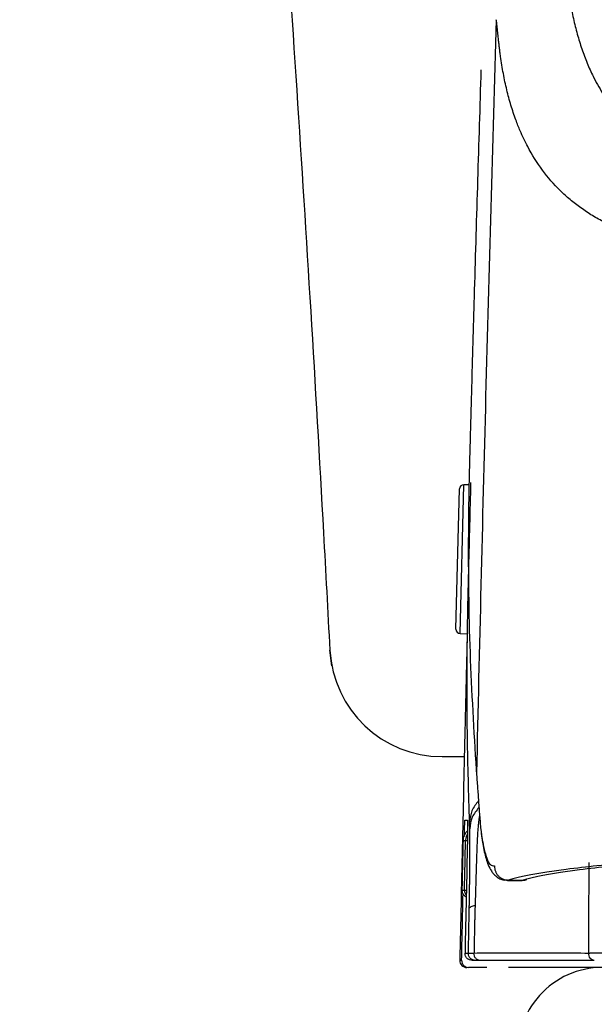
# Model space of a CAD drawing. Units: inches. Extents: x 67 to 168, y 23 to 82.
# Drawn here: x 114 to 115, y 39 to 42 of the extents above; entities that cross this region are included whole.
import ezdxf

# ---------------------------------------------------------------- set-up
doc = ezdxf.new("R2010")
doc.units = ezdxf.units.IN
doc.header["$MEASUREMENT"] = 0
doc.layers.add('1', color=7, linetype='Continuous')
doc.layers.add('PIC06', color=7, linetype='Continuous')

msp = doc.modelspace()

# ---------------------------------------------------------------- linework, layer by layer
at = {"color": 7, "linetype": 'Continuous', "lineweight": 25}
msp.add_line((114.7036, 39.9306), (114.6983, 39.974), dxfattribs=at)
msp.add_arc((115.0128, 39.9906), 0.3145, 182.9377, 269.9897, dxfattribs=at)
for points, knots in [([(113.8291, 49.451), (113.8663, 49.1651), (113.9538, 48.4925), (114.0771, 47.458), (114.2024, 46.3252), (114.3142, 45.1964), (114.4212, 44.011), (114.5194, 42.7942), (114.6072, 41.5468), (114.6645, 40.6075), (114.6924, 40.0838), (114.6982, 39.974)], [0, 0, 0, 0, 0.090844, 0.213757, 0.328312, 0.450023, 0.571231, 0.703405, 0.834735, 0.965333, 1, 1, 1, 1]), ([(115.0751, 39.676), (115.0737, 39.676), (115.0458, 39.676), (115.0288, 39.676), (115.0128, 39.676)], [0.4727508, 0.4727508, 0.4727508, 0.4727508, 0.5002044, 1, 1, 1, 1])]:
    msp.add_open_spline(points, degree=3, knots=knots, dxfattribs=at)
at = {"layer": '1', "color": 7, "linetype": 'Continuous'}
for p, q in [((115.0516, 40.033), (115.0619, 40.4266)), ((115.0619, 40.4266), (115.0619, 40.4266)), ((115.0631, 40.0209), (115.074, 40.4381)), ((115.0891, 40.4377), (115.074, 40.4381)), ((115.0631, 40.0209), (115.0833, 40.0204)), ((115.0839, 39.4403), (115.0787, 39.4404)), ((115.196, 39.3293), (115.2351, 39.3293)), ((115.199, 39.3298), (115.2384, 39.3298)), ((115.1385, 39.0852), (115.0873, 39.0852))]:
    msp.add_line(p, q, dxfattribs=at)
for centre, radius, start, end in [((115.0737, 40.4263), 0.0118, 88.5, 178.5), ((115.0634, 40.0327), 0.0118, 178.5, 268.5), ((115.0822, 39.1048), 0.0197, 178.7958, 270)]:
    msp.add_arc(centre, radius, start, end, dxfattribs=at)
for points, knots in [([(115.3545, 41.935), (115.355, 41.9306), (115.3559, 41.9218), (115.3573, 41.9086), (115.3587, 41.8955), (115.3601, 41.8818), (115.3615, 41.8674), (115.3629, 41.854), (115.3643, 41.8424), (115.3672, 41.8198), (115.3724, 41.7852), (115.3816, 41.7394), (115.3928, 41.6958), (115.4058, 41.6544), (115.4209, 41.6152), (115.4403, 41.573), (115.4655, 41.5289), (115.4974, 41.485), (115.5325, 41.4464), (115.5695, 41.4135), (115.609, 41.3851), (115.641, 41.3665), (115.6647, 41.3544), (115.6791, 41.3476), (115.694, 41.3412), (115.7091, 41.335), (115.7247, 41.3292), (115.7406, 41.3237), (115.7568, 41.3186), (115.7735, 41.3137), (115.7905, 41.3093), (115.8184, 41.3025), (115.858, 41.2937), (115.9065, 41.2843), (115.9537, 41.2762), (115.9924, 41.2704), (116.0254, 41.2659), (116.0523, 41.2625), (116.0797, 41.2593), (116.1028, 41.2568), (116.1217, 41.2549), (116.136, 41.2535), (116.1504, 41.2522), (116.1701, 41.2505), (116.1955, 41.2484), (116.2269, 41.2462), (116.2596, 41.2441), (116.2938, 41.2422), (116.3293, 41.2405), (116.3598, 41.2392), (116.3848, 41.2383), (116.4041, 41.2376), (116.4237, 41.237), (116.4407, 41.2365), (116.4551, 41.2361), (116.4664, 41.2358), (116.4775, 41.2355), (116.4881, 41.2353), (116.4984, 41.2351), (116.5081, 41.2349), (116.5176, 41.2347), (116.5237, 41.2346), (116.5268, 41.2345)], [0, 0, 0, 0, 0.01336, 0.026633, 0.039784, 0.052784, 0.068104, 0.083247, 0.09323, 0.103139, 0.151546, 0.198171, 0.243077, 0.286446, 0.328359, 0.369076, 0.42557, 0.480697, 0.531284, 0.58188, 0.628943, 0.676993, 0.692779, 0.708727, 0.724889, 0.741239, 0.757829, 0.774631, 0.7917, 0.809002, 0.826594, 0.84446, 0.895202, 0.948268, 0.992726, 1.038805, 1.065533, 1.092795, 1.120256, 1.148251, 1.162541, 1.176952, 1.191427, 1.206121, 1.236272, 1.267768, 1.300545, 1.334657, 1.370299, 1.407278, 1.426207, 1.445469, 1.465115, 1.485094, 1.496611, 1.508238, 1.519021, 1.529893, 1.53988, 1.549952, 1.559117, 1.568321, 1.568321, 1.568321, 1.568321]), ([(115.1649, 41.7413), (115.1546, 41.3894), (115.134, 40.6857), (115.1174, 39.982), (115.1092, 39.6301)], [0, 0, 0, 0, 1.055965, 2.111932, 2.111932, 2.111932, 2.111932]), ([(116.3537, 41.0332), (116.3469, 41.0334), (116.3334, 41.0338), (116.3137, 41.0344), (116.2948, 41.0351), (116.2772, 41.0358), (116.2604, 41.0364), (116.2447, 41.0371), (116.2297, 41.0378), (116.2159, 41.0384), (116.2026, 41.0391), (116.1818, 41.0402), (116.1533, 41.0418), (116.1173, 41.0442), (116.0825, 41.0468), (116.0532, 41.0492), (116.0295, 41.0514), (116.0128, 41.0531), (115.9983, 41.0546), (115.9851, 41.0561), (115.9713, 41.0577), (115.9567, 41.0595), (115.9423, 41.0613), (115.9234, 41.0637), (115.9001, 41.0668), (115.8726, 41.0706), (115.8456, 41.0746), (115.8102, 41.0801), (115.767, 41.0872), (115.722, 41.0956), (115.6841, 41.1033), (115.6572, 41.1092), (115.6356, 41.1143), (115.6205, 41.118), (115.6071, 41.1213), (115.5924, 41.1252), (115.5751, 41.1303), (115.5531, 41.1373), (115.5297, 41.1457), (115.5069, 41.155), (115.4866, 41.1641), (115.4627, 41.1759), (115.4342, 41.1918), (115.4019, 41.2131), (115.3717, 41.2365), (115.3341, 41.2705), (115.2921, 41.319), (115.2606, 41.3695), (115.2417, 41.4072), (115.2328, 41.427), (115.2254, 41.4448), (115.2164, 41.4686), (115.2054, 41.5017), (115.1938, 41.5451), (115.1841, 41.5907), (115.1784, 41.6261), (115.1751, 41.6505), (115.1735, 41.663), (115.1721, 41.6756), (115.1709, 41.687), (115.1698, 41.6971), (115.1689, 41.7058), (115.1679, 41.7146), (115.1669, 41.7234), (115.1659, 41.7323), (115.1652, 41.7383), (115.1649, 41.7413)], [0, 0, 0, 0, 0.020423, 0.040649, 0.059016, 0.077097, 0.093465, 0.109624, 0.124137, 0.13847, 0.151231, 0.163848, 0.201065, 0.236949, 0.272059, 0.305781, 0.324956, 0.34365, 0.356196, 0.368517, 0.383373, 0.398009, 0.412521, 0.426911, 0.455259, 0.48306, 0.510357, 0.537117, 0.59043, 0.641574, 0.674519, 0.706563, 0.723981, 0.741124, 0.753331, 0.765409, 0.786656, 0.807556, 0.834638, 0.861178, 0.881442, 0.901433, 0.940795, 0.979381, 1.017488, 1.0553, 1.131276, 1.209088, 1.233193, 1.257683, 1.27424, 1.291013, 1.334094, 1.378858, 1.425493, 1.474038, 1.486489, 1.499084, 1.511811, 1.524704, 1.533415, 1.542192, 1.551027, 1.559931, 1.568906, 1.577921, 1.577921, 1.577921, 1.577921]), ([(115.1218, 41.6006), (115.1186, 41.4978), (115.1122, 41.292), (115.1062, 41.0863), (115.1032, 40.9834)], [0, 0, 0, 0, 0.3087664, 0.6175229, 0.6175229, 0.6175229, 0.6175229]), ([(115.1032, 40.9834), (115.1015, 40.9259), (115.0982, 40.8114), (115.0946, 40.6827), (115.0923, 40.5973), (115.0911, 40.5548), (115.09, 40.5124), (115.0885, 40.4559), (115.0872, 40.3855), (115.0856, 40.218), (115.0884, 39.9691), (115.1018, 39.7487), (115.1085, 39.6393)], [0, 0, 0, 0, 0.172508, 0.343702, 0.386251, 0.428721, 0.471208, 0.513631, 0.598201, 0.682452, 1.016085, 1.344773, 1.344773, 1.344773, 1.344773]), ([(115.0898, 39.4931), (115.0875, 39.5721), (115.0828, 39.7304), (115.0826, 39.9086), (115.084, 40.0274), (115.085, 40.0869), (115.0863, 40.1464), (115.0884, 40.2258), (115.0909, 40.325), (115.0929, 40.4044), (115.0939, 40.4441)], [0, 0, 0, 0, 0.2373386, 0.4749674, 0.534438, 0.5939252, 0.6534558, 0.7130286, 0.8321402, 0.9511938, 0.9511938, 0.9511938, 0.9511938]), ([(115.0832, 40.0169), (115.0832, 40.0155), (115.0831, 40.0125), (115.0829, 40.0055), (115.0827, 39.9949), (115.0823, 39.98), (115.0819, 39.9628), (115.0814, 39.9435), (115.0809, 39.9221), (115.0805, 39.9031), (115.0801, 39.8871), (115.0798, 39.8745), (115.0795, 39.8615), (115.0792, 39.8484), (115.0788, 39.8349), (115.0785, 39.8212), (115.0782, 39.8072), (115.0777, 39.7882), (115.0772, 39.7642), (115.0767, 39.7449), (115.0765, 39.7352)], [0, 0, 0, 0, 0.0041521, 0.0088244, 0.0211766, 0.0360046, 0.0533086, 0.0727923, 0.0941492, 0.1173914, 0.1297035, 0.1423566, 0.1552697, 0.1684518, 0.1819015, 0.1956199, 0.2096221, 0.2238511, 0.2526233, 0.2817132, 0.2817132, 0.2817132, 0.2817132]), ([(115.0765, 39.7352), (115.0741, 39.6302), (115.0692, 39.4203), (115.0648, 39.2103), (115.0625, 39.1053)], [0, 0, 0, 0, 0.3150606, 0.6301198, 0.6301198, 0.6301198, 0.6301198]), ([(115.1085, 39.6393), (115.1086, 39.6385), (115.1087, 39.637), (115.1088, 39.6347), (115.109, 39.6324), (115.1091, 39.6308), (115.1092, 39.6301), (115.1092, 39.6301), (115.1092, 39.6301)], [0, 0, 0, 0, 0.002320757, 0.004639489, 0.006956045, 0.009270273, 0.009271084, 0.009272619, 0.009272619, 0.009272619, 0.009272619]), ([(115.1092, 39.6301), (115.1102, 39.6169), (115.1121, 39.5904), (115.115, 39.5509), (115.118, 39.5113), (115.1201, 39.485), (115.1212, 39.4718)], [0, 0, 0, 0, 0.0397589, 0.079434, 0.1190893, 0.1587228, 0.1587228, 0.1587228, 0.1587228]), ([(115.1149, 39.552), (115.1078, 39.5433), (115.0939, 39.526), (115.0912, 39.504), (115.0898, 39.4931)], [0, 0, 0, 0, 0.03288861, 0.0651976, 0.0651976, 0.0651976, 0.0651976]), ([(115.1162, 39.5337), (115.109, 39.5249), (115.0947, 39.5075), (115.0919, 39.4852), (115.0905, 39.4741)], [0, 0, 0, 0, 0.03334627, 0.06609015, 0.06609015, 0.06609015, 0.06609015]), ([(122.5875, 39.5144), (122.5097, 39.5144), (122.3548, 39.5144), (122.1233, 39.5141), (121.8935, 39.5137), (121.6654, 39.5131), (121.439, 39.5124), (121.2514, 39.5116), (121.1022, 39.5109), (121.0095, 39.5105), (120.9354, 39.5101), (120.8801, 39.5098), (120.825, 39.5095), (120.7161, 39.5088), (120.5552, 39.5078), (120.3437, 39.5062), (120.1372, 39.5046), (119.9357, 39.5027), (119.7391, 39.5008), (119.5783, 39.499), (119.4523, 39.4975), (119.3596, 39.4964), (119.2684, 39.4952), (119.1933, 39.4941), (119.134, 39.4933), (119.09, 39.4927), (119.0464, 39.4921), (118.9887, 39.4912), (118.9172, 39.4901), (118.8047, 39.4884), (118.6666, 39.4863), (118.4867, 39.4833), (118.2947, 39.48), (118.0917, 39.4762), (117.8959, 39.4724), (117.7075, 39.4684), (117.5264, 39.4644), (117.3662, 39.4606), (117.2261, 39.457), (117.1241, 39.4543), (117.0447, 39.4521), (116.9868, 39.4504), (116.93, 39.4488), (116.8453, 39.4462), (116.735, 39.4428), (116.6016, 39.4382), (116.5008, 39.4345), (116.43, 39.4317), (116.3867, 39.4299), (116.3445, 39.4281), (116.2902, 39.4258), (116.2246, 39.4229), (116.1258, 39.4182), (116.0113, 39.4124), (115.9029, 39.4061), (115.8234, 39.4011), (115.7774, 39.398), (115.7423, 39.3955), (115.7171, 39.3936), (115.6924, 39.3917), (115.6365, 39.3874), (115.5547, 39.3807), (115.4521, 39.3708), (115.3712, 39.3616), (115.3095, 39.3531), (115.2701, 39.3467), (115.2433, 39.3414), (115.2289, 39.3381), (115.2185, 39.3355), (115.2115, 39.3336), (115.2051, 39.3317), (115.201, 39.3304), (115.199, 39.3298)], [0, 0, 0, 0, 0.233272, 0.464795, 0.694592, 0.922677, 1.149053, 1.373714, 1.485396, 1.596642, 1.6521, 1.707448, 1.762642, 1.817565, 2.03403, 2.245475, 2.451961, 2.653511, 2.850129, 3.041778, 3.135724, 3.228402, 3.319725, 3.40946, 3.453707, 3.497642, 3.541312, 3.584714, 3.670723, 3.755679, 3.922448, 4.085051, 4.295428, 4.498488, 4.694255, 4.882742, 5.06392, 5.237751, 5.363271, 5.484593, 5.543678, 5.601653, 5.658424, 5.713967, 5.856092, 5.989513, 6.114228, 6.158746, 6.202037, 6.244213, 6.285432, 6.365143, 6.44119, 6.582324, 6.708982, 6.766932, 6.82127, 6.847188, 6.87249, 6.897232, 6.921401, 7.040631, 7.143628, 7.230461, 7.285025, 7.33057, 7.349975, 7.367146, 7.374896, 7.382093, 7.388743, 7.395023, 7.395023, 7.395023, 7.395023]), ([(115.2384, 39.3298), (115.2404, 39.3304), (115.2445, 39.3317), (115.2508, 39.3336), (115.2577, 39.3355), (115.268, 39.3381), (115.2823, 39.3413), (115.3088, 39.3465), (115.3477, 39.3529), (115.4085, 39.3613), (115.4882, 39.3704), (115.589, 39.3802), (115.6775, 39.3875), (115.749, 39.393), (115.7993, 39.3967), (115.8526, 39.4003), (115.9092, 39.404), (115.9695, 39.4076), (116.0221, 39.4106), (116.066, 39.413), (116.1004, 39.4148), (116.1356, 39.4166), (116.1845, 39.419), (116.2477, 39.422), (116.3123, 39.4249), (116.3658, 39.4272), (116.4071, 39.429), (116.4495, 39.4307), (116.5187, 39.4335), (116.6172, 39.4372), (116.7474, 39.4417), (116.8861, 39.4462), (117.0332, 39.4505), (117.1887, 39.4548), (117.3381, 39.4587), (117.4801, 39.4621), (117.5903, 39.4647), (117.6809, 39.4667), (117.7506, 39.4682), (117.8214, 39.4697), (117.968, 39.4728), (118.1951, 39.4772), (118.4523, 39.4818), (118.6659, 39.4853), (118.8319, 39.488), (119.0017, 39.4906), (119.1459, 39.4926), (119.2636, 39.4943), (119.3543, 39.4955), (119.4468, 39.4966), (119.5729, 39.4981), (119.7338, 39.4999), (119.9305, 39.5019), (120.132, 39.5038), (120.3383, 39.5055), (120.5495, 39.507), (120.7284, 39.5082), (120.874, 39.5091), (120.9849, 39.5097), (121.0966, 39.5102), (121.2466, 39.5109), (121.435, 39.5117), (121.6623, 39.5124), (121.8913, 39.513), (122.1219, 39.5134), (122.3542, 39.5137), (122.5095, 39.5137), (122.5875, 39.5138)], [0, 0, 0, 0, 0.006232, 0.012829, 0.019966, 0.027645, 0.044644, 0.063837, 0.108824, 0.16264, 0.248153, 0.349429, 0.466495, 0.514466, 0.564676, 0.617802, 0.674553, 0.734977, 0.799081, 0.832521, 0.8669, 0.902233, 0.938484, 1.013578, 1.092087, 1.132615, 1.17399, 1.216342, 1.259855, 1.381741, 1.51206, 1.650791, 1.797922, 1.95349, 2.117544, 2.24619, 2.379689, 2.448288, 2.51807, 2.588901, 2.660718, 2.957771, 3.270396, 3.43252, 3.598521, 3.768394, 3.942205, 4.031016, 4.121696, 4.214273, 4.308377, 4.500231, 4.696948, 4.898475, 5.104797, 5.31592, 5.531885, 5.641717, 5.752754, 5.864577, 5.976817, 6.202532, 6.429882, 6.658856, 6.889455, 7.121688, 7.355578, 7.355578, 7.355578, 7.355578]), ([(115.0753, 39.4556), (115.0753, 39.4568), (115.0754, 39.4592), (115.0755, 39.4633), (115.0756, 39.4678), (115.0757, 39.4722), (115.0759, 39.4758), (115.076, 39.4788), (115.0761, 39.4817), (115.0762, 39.4846), (115.0763, 39.4874), (115.0764, 39.4899), (115.0765, 39.4921), (115.0765, 39.494), (115.0766, 39.4956), (115.0767, 39.4968), (115.0768, 39.4977), (115.0768, 39.4983), (115.0769, 39.4985), (115.0769, 39.4985)], [0, 0, 0, 0, 0.00366028, 0.007245, 0.01238299, 0.0172444, 0.02033274, 0.02327825, 0.02604901, 0.02912885, 0.03194147, 0.03446851, 0.03669159, 0.03859236, 0.0401621, 0.04139867, 0.04229375, 0.0428394, 0.04303148, 0.04303148, 0.04303148, 0.04303148]), ([(115.0769, 39.4985), (115.078, 39.4985), (115.0804, 39.4985), (115.0828, 39.4985), (115.0841, 39.4985)], [0, 0, 0, 0, 0.003249366, 0.007213252, 0.007213252, 0.007213252, 0.007213252]), ([(115.0841, 39.4985), (115.0842, 39.4985), (115.0843, 39.4981), (115.0843, 39.4973), (115.0844, 39.4959), (115.0845, 39.494), (115.0845, 39.4916), (115.0845, 39.4887), (115.0845, 39.4853), (115.0845, 39.4815), (115.0845, 39.4773), (115.0845, 39.4728), (115.0844, 39.4679), (115.0843, 39.4622), (115.0842, 39.4556), (115.0841, 39.4481), (115.084, 39.4431), (115.0839, 39.4405)], [0, 0, 0, 0, 0.00029628, 0.00113261, 0.00250989, 0.00442049, 0.00683777, 0.00973899, 0.01312634, 0.01694466, 0.02114926, 0.0257177, 0.03059457, 0.03572447, 0.04290388, 0.05038935, 0.05805346, 0.05805346, 0.05805346, 0.05805346]), ([(115.0905, 39.4741), (115.0904, 39.4772), (115.0902, 39.4836), (115.0899, 39.4899), (115.0898, 39.4931)], [0, 0, 0, 0, 0.00949244, 0.01898457, 0.01898457, 0.01898457, 0.01898457]), ([(115.1174, 39.5095), (115.1172, 39.5082), (115.1167, 39.5056), (115.116, 39.5003), (115.1151, 39.4936), (115.114, 39.4836), (115.1129, 39.4713), (115.1119, 39.4555), (115.1109, 39.4379), (115.1099, 39.4126), (115.1088, 39.3804), (115.1079, 39.3479), (115.1072, 39.3209), (115.1068, 39.3049), (115.1065, 39.2937), (115.1063, 39.2881), (115.1062, 39.2832), (115.106, 39.2788), (115.1059, 39.2741), (115.1057, 39.2688), (115.1055, 39.2634), (115.1054, 39.2598), (115.1053, 39.258)], [0, 0, 0, 0, 0.00398, 0.0080171, 0.0160063, 0.0242199, 0.0383129, 0.0530295, 0.0717175, 0.0912953, 0.1287299, 0.168403, 0.1889476, 0.2098388, 0.2162508, 0.2226865, 0.2267139, 0.2307496, 0.2358881, 0.2410386, 0.2465015, 0.2519706, 0.2519706, 0.2519706, 0.2519706]), ([(115.0842, 39.4684), (115.0822, 39.4663), (115.0782, 39.4622), (115.0744, 39.4549), (115.0721, 39.4476), (115.0717, 39.4428), (115.0715, 39.4404)], [0, 0, 0, 0, 0.00857203, 0.01714383, 0.02435698, 0.03156612, 0.03156612, 0.03156612, 0.03156612]), ([(115.0837, 39.4586), (115.0823, 39.4557), (115.0795, 39.4499), (115.079, 39.4436), (115.0787, 39.4404)], [0, 0, 0, 0, 0.00952404, 0.01904499, 0.01904499, 0.01904499, 0.01904499]), ([(115.0891, 39.2516), (115.0892, 39.2556), (115.0893, 39.2635), (115.0895, 39.2752), (115.0897, 39.2867), (115.0899, 39.298), (115.0901, 39.3091), (115.0902, 39.3219), (115.0904, 39.3365), (115.0906, 39.3526), (115.0908, 39.3681), (115.0909, 39.3832), (115.091, 39.3976), (115.091, 39.4094), (115.0911, 39.4184), (115.0911, 39.4249), (115.0911, 39.4311), (115.091, 39.437), (115.091, 39.4428), (115.091, 39.4483), (115.0909, 39.4535), (115.0909, 39.4574), (115.0909, 39.4603), (115.0908, 39.4621), (115.0908, 39.4639), (115.0908, 39.4656), (115.0907, 39.4673), (115.0907, 39.4688), (115.0907, 39.4702), (115.0906, 39.4716), (115.0906, 39.4729), (115.0905, 39.4737), (115.0905, 39.4741)], [0, 0, 0, 0, 0.0118559, 0.0236709, 0.0351128, 0.046466, 0.057482, 0.0683855, 0.0849788, 0.1011912, 0.1166969, 0.1317003, 0.1462495, 0.1601288, 0.1668476, 0.1733591, 0.1795277, 0.1854703, 0.1912923, 0.1968411, 0.2019442, 0.2067475, 0.208692, 0.2105764, 0.2123519, 0.2140639, 0.215669, 0.21721, 0.2186508, 0.2200149, 0.2212689, 0.2224785, 0.2224785, 0.2224785, 0.2224785]), ([(115.1212, 39.4718), (115.1234, 39.4557), (115.1271, 39.4283), (115.1361, 39.3967), (115.1441, 39.3726), (115.1555, 39.3706), (115.1597, 39.3699)], [0, 0, 0, 0, 0.048092, 0.0820725, 0.1029496, 0.1149715, 0.1149715, 0.1149715, 0.1149715]), ([(115.0715, 39.4404), (115.0712, 39.4272), (115.0706, 39.401), (115.0698, 39.3648), (115.0691, 39.3319), (115.0687, 39.312), (115.0685, 39.3021)], [0, 0, 0, 0, 0.03937, 0.07874, 0.108508, 0.1382759, 0.1382759, 0.1382759, 0.1382759]), ([(115.0787, 39.4404), (115.0774, 39.4404), (115.075, 39.4404), (115.0726, 39.4404), (115.0715, 39.4404)], [0, 0, 0, 0, 0.003949165, 0.007189254, 0.007189254, 0.007189254, 0.007189254]), ([(115.0757, 39.3021), (115.0759, 39.3119), (115.0763, 39.3314), (115.077, 39.3642), (115.0778, 39.4006), (115.0784, 39.4271), (115.0787, 39.4404)], [0, 0, 0, 0, 0.0293113, 0.0586225, 0.0984492, 0.1382759, 0.1382759, 0.1382759, 0.1382759]), ([(115.1243, 39.4509), (115.1247, 39.4476), (115.1255, 39.4411), (115.1276, 39.4271), (115.1308, 39.4102), (115.1359, 39.3905), (115.1418, 39.3723), (115.1491, 39.3581), (115.1571, 39.3473), (115.1651, 39.3399), (115.1747, 39.3336), (115.1837, 39.3304), (115.1909, 39.3303), (115.1942, 39.3308), (115.1959, 39.331)], [0, 0, 0, 0, 0.0101148, 0.0196417, 0.0423011, 0.0617599, 0.0807295, 0.0995832, 0.1094113, 0.1207224, 0.1320717, 0.1437401, 0.1486393, 0.1537461, 0.1537461, 0.1537461, 0.1537461]), ([(115.4237, 39.1257), (115.4237, 39.1384), (115.4239, 39.1639), (115.4241, 39.199), (115.4243, 39.2311), (115.4244, 39.2556), (115.4245, 39.2754), (115.4246, 39.2882), (115.4247, 39.2985), (115.4247, 39.3048), (115.4247, 39.3097), (115.4248, 39.3131), (115.4248, 39.3164), (115.4248, 39.3209), (115.4249, 39.3264), (115.4249, 39.3337), (115.4249, 39.3417), (115.425, 39.3523), (115.425, 39.3647), (115.4249, 39.3743), (115.4249, 39.3791)], [0, 0, 0, 0, 0.0381317, 0.0762637, 0.1053658, 0.1344692, 0.1496749, 0.1648795, 0.1727268, 0.1805746, 0.1839626, 0.1873505, 0.190714, 0.1940771, 0.2007188, 0.2073519, 0.2159918, 0.2245977, 0.2390522, 0.2533552, 0.2533552, 0.2533552, 0.2533552]), ([(115.1597, 39.3699), (115.1598, 39.367), (115.1601, 39.3613), (115.1623, 39.3547), (115.1645, 39.3501), (115.1663, 39.3471), (115.1684, 39.3444), (115.1707, 39.3418), (115.1731, 39.3394), (115.1758, 39.3373), (115.1787, 39.3354), (115.1817, 39.3337), (115.1849, 39.3324), (115.1888, 39.331), (115.1935, 39.33), (115.1972, 39.3298), (115.199, 39.3298)], [0, 0, 0, 0, 0.00857189, 0.01714372, 0.02057811, 0.02401248, 0.02744642, 0.03088036, 0.03431365, 0.03774691, 0.04117946, 0.04461207, 0.04804367, 0.05147506, 0.05697622, 0.06247496, 0.06247496, 0.06247496, 0.06247496]), ([(115.2356, 39.3293), (115.2361, 39.3293), (115.237, 39.3294), (115.238, 39.3296), (115.2384, 39.3298)], [0, 0, 0, 0, 0.001410198, 0.002873104, 0.002873104, 0.002873104, 0.002873104]), ([(115.2384, 39.3298), (115.2404, 39.3298), (115.2444, 39.33), (115.2482, 39.331), (115.2501, 39.3316)], [0, 0, 0, 0, 0.00594863, 0.01188682, 0.01188682, 0.01188682, 0.01188682]), ([(115.0676, 39.1053), (115.0683, 39.1363), (115.0696, 39.1985), (115.071, 39.2606), (115.0716, 39.2917)], [0, 0, 0, 0, 0.0932198, 0.1864396, 0.1864396, 0.1864396, 0.1864396]), ([(115.0685, 39.3021), (115.0696, 39.3021), (115.072, 39.3021), (115.0744, 39.3021), (115.0757, 39.3021)], [0, 0, 0, 0, 0.003239967, 0.007188984, 0.007188984, 0.007188984, 0.007188984]), ([(115.0685, 39.3021), (115.0685, 39.3007), (115.0687, 39.2978), (115.0697, 39.2945), (115.0709, 39.2922), (115.0718, 39.2907), (115.0728, 39.2894), (115.0744, 39.2875), (115.0769, 39.2853), (115.0794, 39.2841), (115.0806, 39.2835)], [0, 0, 0, 0, 0.00428609, 0.00857213, 0.01028941, 0.01200668, 0.01372392, 0.01544115, 0.01949002, 0.02353786, 0.02353786, 0.02353786, 0.02353786]), ([(115.0757, 39.3021), (115.0758, 39.3021), (115.0761, 39.3021), (115.0767, 39.3021), (115.0778, 39.3021), (115.0791, 39.3021), (115.0802, 39.3021), (115.0808, 39.3021)], [0, 0, 0, 0, 0.000271903, 0.000934023, 0.001970544, 0.003365652, 0.005103533, 0.005103533, 0.005103533, 0.005103533]), ([(115.0757, 39.3021), (115.0757, 39.3007), (115.0758, 39.2978), (115.0771, 39.2941), (115.0787, 39.2911), (115.0799, 39.2895), (115.0806, 39.2887)], [0, 0, 0, 0, 0.00428611, 0.00857197, 0.01158826, 0.01460282, 0.01460282, 0.01460282, 0.01460282]), ([(115.0866, 39.1249), (115.0867, 39.1253), (115.0867, 39.1259), (115.0868, 39.1334), (115.0871, 39.1476), (115.0875, 39.1685), (115.0879, 39.1893), (115.0882, 39.2061), (115.0885, 39.219), (115.0886, 39.2273), (115.0888, 39.235), (115.0889, 39.2413), (115.089, 39.2469), (115.0891, 39.25), (115.0891, 39.2516)], [0, 0, 0, 0, 0.0009337, 0.0018674, 0.0226953, 0.0435198, 0.0643382, 0.0851483, 0.0940635, 0.1029769, 0.1100899, 0.1172005, 0.1219499, 0.1266985, 0.1266985, 0.1266985, 0.1266985]), ([(115.1053, 39.258), (115.1012, 39.2575), (115.0951, 39.2567), (115.0905, 39.2528), (115.0891, 39.2516)], [0, 0, 0, 0, 0.01214004, 0.0177517, 0.0177517, 0.0177517, 0.0177517]), ([(115.1053, 39.258), (115.1053, 39.2566), (115.1052, 39.2537), (115.105, 39.2486), (115.1049, 39.2427), (115.1047, 39.2346), (115.1044, 39.2252), (115.104, 39.2108), (115.1036, 39.1928), (115.1032, 39.1713), (115.1028, 39.1498), (115.1025, 39.135), (115.1024, 39.127), (115.1023, 39.1262), (115.1023, 39.1258)], [0, 0, 0, 0, 0.0043021, 0.0086037, 0.0153014, 0.0219973, 0.0327969, 0.0435937, 0.0651655, 0.0867275, 0.1082677, 0.1298018, 0.1310162, 0.1322306, 0.1322306, 0.1322306, 0.1322306]), ([(115.0866, 39.1249), (115.0871, 39.125), (115.0885, 39.1252), (115.0916, 39.1253), (115.0964, 39.1256), (115.1002, 39.1257), (115.1023, 39.1258)], [0, 0, 0, 0, 0.00132366, 0.00441774, 0.00923185, 0.0157127, 0.0157127, 0.0157127, 0.0157127]), ([(115.1023, 39.1258), (115.1262, 39.126), (115.1759, 39.1264), (115.2533, 39.1265), (115.3366, 39.1263), (115.394, 39.1259), (115.4237, 39.1257)], [0, 0, 0, 0, 0.071577, 0.1490589, 0.2323265, 0.3213412, 0.3213412, 0.3213412, 0.3213412]), ([(115.1199, 39.1048), (115.1175, 39.1052), (115.1126, 39.1059), (115.1066, 39.1109), (115.1027, 39.1178), (115.1025, 39.1231), (115.1023, 39.1258)], [0, 0, 0, 0, 0.0071964, 0.01463681, 0.02240686, 0.03037489, 0.03037489, 0.03037489, 0.03037489]), ([(115.4237, 39.1257), (115.4246, 39.1258), (115.4266, 39.1258), (115.4296, 39.1259), (115.4329, 39.1259), (115.4376, 39.126), (115.4438, 39.1261), (115.4517, 39.1261), (115.46, 39.1262), (115.4672, 39.1262), (115.4731, 39.1262), (115.4776, 39.1262), (115.4821, 39.1262), (115.4851, 39.1263), (115.4866, 39.1263)], [0, 0, 0, 0, 0.00283448, 0.0059026, 0.00914918, 0.01257714, 0.01995604, 0.02788603, 0.03622874, 0.04493545, 0.04938535, 0.05387443, 0.05842439, 0.06297847, 0.06297847, 0.06297847, 0.06297847]), ([(115.0625, 39.1053), (115.0625, 39.1053), (115.0625, 39.1053), (115.0625, 39.1053), (115.0625, 39.1053), (115.0625, 39.1053), (115.0625, 39.1053), (115.0625, 39.1053), (115.0625, 39.1053), (115.0625, 39.1053), (115.0625, 39.1053), (115.0625, 39.1053), (115.0625, 39.1053), (115.0625, 39.1053), (115.0625, 39.1053), (115.0626, 39.1053), (115.0626, 39.1053), (115.0626, 39.1053), (115.0627, 39.1053), (115.0627, 39.1053), (115.0627, 39.1053), (115.0628, 39.1053), (115.0628, 39.1053), (115.0629, 39.1053), (115.063, 39.1053), (115.063, 39.1053), (115.0631, 39.1053), (115.0632, 39.1053), (115.0633, 39.1053), (115.0634, 39.1053), (115.0635, 39.1053), (115.0636, 39.1053), (115.0637, 39.1053), (115.0638, 39.1053), (115.0639, 39.1053), (115.064, 39.1053), (115.0642, 39.1053), (115.0643, 39.1053), (115.0644, 39.1053), (115.0646, 39.1053), (115.0647, 39.1053), (115.0649, 39.1053), (115.0651, 39.1053), (115.0652, 39.1053), (115.0654, 39.1053), (115.0656, 39.1053), (115.0658, 39.1053), (115.0659, 39.1053), (115.0661, 39.1053), (115.0663, 39.1053), (115.0665, 39.1053), (115.0667, 39.1053), (115.0669, 39.1053), (115.0672, 39.1053), (115.0674, 39.1053), (115.0675, 39.1053), (115.0676, 39.1053)], [0, 0, 0, 0, 0.000000578, 0.000002167, 0.000006663, 0.000009772, 0.000013121, 0.000016195, 0.000018481, 0.000019466, 0.000020298, 0.00002346, 0.000029467, 0.000038832, 0.000052069, 0.000069693, 0.000092217, 0.00012007, 0.000153333, 0.000192004, 0.000236079, 0.000285553, 0.000340425, 0.00040069, 0.000466344, 0.000537384, 0.000613807, 0.000695609, 0.000782786, 0.000875335, 0.000973252, 0.001076534, 0.001185177, 0.001299177, 0.001418532, 0.001543237, 0.001673289, 0.001808684, 0.001949419, 0.00209549, 0.002246894, 0.002401684, 0.002561674, 0.002726864, 0.002897255, 0.003072847, 0.00325364, 0.003439635, 0.003630831, 0.003827228, 0.004028828, 0.00423563, 0.004447635, 0.004664843, 0.004887253, 0.005114867, 0.005114867, 0.005114867, 0.005114867]), ([(115.0676, 39.1053), (115.0679, 39.1026), (115.0684, 39.0974), (115.0729, 39.0907), (115.0794, 39.0861), (115.0847, 39.0855), (115.0873, 39.0852)], [0, 0, 0, 0, 0.00779814, 0.01554984, 0.0233085, 0.0311142, 0.0311142, 0.0311142, 0.0311142]), ([(115.0772, 39.1249), (115.0774, 39.1249), (115.0779, 39.1249), (115.0797, 39.1249), (115.0826, 39.1249), (115.0853, 39.1249), (115.0866, 39.1249)], [0, 0, 0, 0, 0.000736652, 0.001491859, 0.005264515, 0.009441846, 0.009441846, 0.009441846, 0.009441846]), ([(115.0969, 39.1048), (115.0943, 39.1052), (115.0891, 39.1058), (115.0825, 39.1104), (115.078, 39.1171), (115.0775, 39.1223), (115.0772, 39.1249)], [0, 0, 0, 0, 0.00780129, 0.01555567, 0.02331609, 0.03112275, 0.03112275, 0.03112275, 0.03112275]), ([(115.1063, 39.1048), (115.1037, 39.1052), (115.0985, 39.1058), (115.0919, 39.1104), (115.0874, 39.1171), (115.0869, 39.1223), (115.0866, 39.1249)], [0, 0, 0, 0, 0.00777622, 0.01555308, 0.02333086, 0.03110925, 0.03110925, 0.03110925, 0.03110925]), ([(115.1063, 39.1048), (115.1047, 39.1048), (115.1015, 39.1048), (115.0984, 39.1048), (115.0969, 39.1048)], [0, 0, 0, 0, 0.005010031, 0.009425675, 0.009425675, 0.009425675, 0.009425675]), ([(115.1199, 39.1048), (115.1181, 39.1048), (115.1148, 39.1048), (115.1106, 39.1048), (115.108, 39.1048), (115.1067, 39.1048), (115.1063, 39.1048)], [0, 0, 0, 0, 0.00563613, 0.00981339, 0.01249073, 0.01362709, 0.01362709, 0.01362709, 0.01362709]), ([(115.4395, 39.1048), (115.41, 39.1048), (115.3528, 39.1048), (115.27, 39.1048), (115.1931, 39.1048), (115.1437, 39.1048), (115.1199, 39.1048)], [0, 0, 0, 0, 0.0885466, 0.1713637, 0.2483972, 0.319535, 0.319535, 0.319535, 0.319535]), ([(115.4395, 39.1048), (115.4373, 39.1052), (115.4328, 39.1059), (115.4274, 39.111), (115.4241, 39.1178), (115.4238, 39.1231), (115.4237, 39.1257)], [0, 0, 0, 0, 0.00648589, 0.01344606, 0.02102311, 0.02896146, 0.02896146, 0.02896146, 0.02896146]), ([(115.522, 39.0852), (115.4917, 39.0852), (115.4335, 39.0852), (115.362, 39.0852), (115.3081, 39.0852), (115.2761, 39.0852), (115.2514, 39.0852), (115.2336, 39.0852), (115.2161, 39.0852), (115.2045, 39.0852), (115.1988, 39.0852)], [0, 0, 0, 0, 0.0907136, 0.1748657, 0.2144809, 0.2523922, 0.270705, 0.2885835, 0.3060125, 0.3231935, 0.3231935, 0.3231935, 0.3231935])]:
    msp.add_open_spline(points, degree=3, knots=knots, dxfattribs=at)
for points in [[(115.109, 39.6315), (115.1091, 39.6307), (115.1092, 39.6292), (115.1093, 39.6277), (115.1094, 39.6269)], [(115.122, 39.4672), (115.1224, 39.4645), (115.1231, 39.4591), (115.1239, 39.4536), (115.1243, 39.4509)], [(115.0839, 39.4405), (115.0828, 39.3879), (115.0805, 39.2827), (115.0783, 39.1775), (115.0772, 39.1249)]]:
    msp.add_open_spline(points, degree=3, dxfattribs=at)
at = {"layer": 'PIC06', "color": 7, "linetype": 'Continuous', "lineweight": 25}
msp.add_arc((115.4615, 38.8492), 0.236, 90, 185.9559, dxfattribs=at)

doc.saveas('drawing.dxf')
